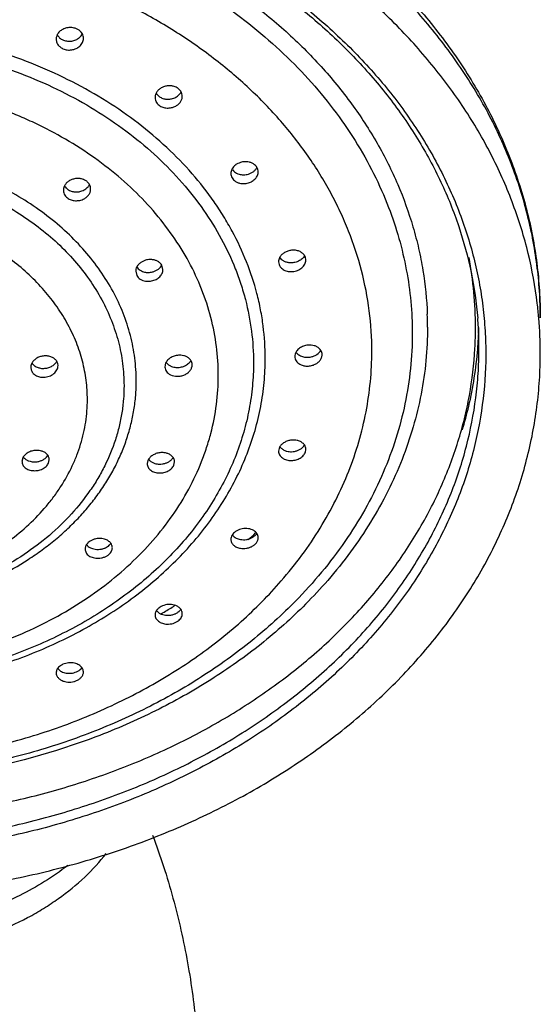
# Model space of a CAD drawing. Units: inches. Extents: x 5.02 to 7.1, y 0.56 to 7.59.
# Drawn here: x 6.33 to 7.1, y 5.28 to 6.72 of the extents above; entities that cross this region are included whole.
import ezdxf

# ---------------------------------------------------------------- set-up
doc = ezdxf.new("R2010")
doc.units = ezdxf.units.IN
doc.header["$LTSCALE"] = 0.64311
doc.header["$MEASUREMENT"] = 0
doc.layers.get('0').update_dxf_attribs({"linetype": 'CONTINUOUS'})

msp = doc.modelspace()

# ---------------------------------------------------------------- linework, layer by layer
at = {"color": 7, "linetype": 'Continuous'}
for p, q in [((6.388, 6.7026), (6.3871, 6.7005)), ((6.4247, 6.7037), (6.4228, 6.7064)), ((6.5429, 6.3582), (6.5412, 6.3645)), ((6.7125, 6.3696), (6.7132, 6.3656)), ((6.7518, 6.3762), (6.7506, 6.3788)), ((6.7525, 6.3723), (6.7518, 6.3762)), ((6.5029, 6.3557), (6.5046, 6.3494)), ((6.389, 6.2174), (6.3886, 6.2207)), ((6.349, 6.2147), (6.3495, 6.2114)), ((6.5458, 6.2159), (6.5458, 6.2152)), ((6.5858, 6.2186), (6.5858, 6.2193)), ((6.7132, 6.096), (6.7125, 6.0921)), ((6.7145, 6.0988), (6.7132, 6.096)), ((6.7518, 6.0907), (6.7525, 6.0946)), ((6.3374, 6.0823), (6.3361, 6.077)), ((6.3381, 6.0836), (6.3374, 6.0823)), ((6.37, 6.0814), (6.372, 6.0832)), ((6.372, 6.0832), (6.3741, 6.0858)), ((6.3749, 6.0743), (6.3761, 6.0795)), ((6.5209, 6.0785), (6.5199, 6.0738)), ((6.5219, 6.0804), (6.5209, 6.0785)), ((6.5556, 6.0797), (6.5578, 6.0825)), ((6.5589, 6.0715), (6.5599, 6.0763)), ((6.5335, 5.8586), (6.5325, 5.857)), ((6.4228, 5.7732), (6.424, 5.7746))]:
    msp.add_line(p, q, dxfattribs=at)
at = {"color": 9, "linetype": 'Continuous'}
msp.add_line((7.0063, 6.2415), (7.0063, 6.2416), dxfattribs=at)
at = {"color": 7, "linetype": 'Continuous'}
for centre, radius, start, end in [((6.5445, 6.6104), 0.0132, 173.4988, 204.8886), ((6.5471, 6.6251), 0.0164, 223.9707, 232.5964), ((6.5555, 6.6105), 0.0164, 44.1418, 52.5946), ((6.6689, 6.501), 0.0137, 29.5554, 37.026), ((6.6551, 6.4991), 0.0126, 180.0282, 186.582), ((6.6579, 6.4984), 0.0154, 151.1553, 155.7431), ((6.4211, 6.4746), 0.0164, 44.1703, 52.5943), ((6.4102, 6.4745), 0.0133, 173.853, 205.0595), ((6.4127, 6.4892), 0.0164, 223.9349, 232.5967), ((6.7252, 6.3696), 0.0127, 167.8121, 180.0906), ((6.4425, 6.2735), 0.5588, 0.024, 10.5871), ((6.4831, 6.2351), 0.6132, 4.8712, 6.903), ((6.4505, 6.2414), 0.5559, 3.3593, 4.6769), ((6.4848, 6.2352), 0.6115, 0.0003, 4.8726), ((6.4474, 6.2738), 0.5539, 356.7702, 359.9969), ((6.4534, 6.2416), 0.553, 0.0033, 3.3599), ((6.4478, 6.2866), 0.5586, 356.9787, 358.6537), ((6.4472, 6.2867), 0.5591, 355.3925, 356.9785), ((6.4406, 6.2874), 0.5658, 346.7786, 355.3725), ((6.4255, 6.2907), 0.5812, 343.2456, 346.8024), ((6.5421, 6.0931), 0.019, 309.7102, 315.1462), ((6.6533, 5.9629), 0.0107, 172.9705, 179.9462), ((6.667, 5.9804), 0.0162, 317.9735, 322.9257), ((6.4482, 5.9729), 0.0247, 291.0031, 294.6487), ((6.5505, 5.8773), 0.0257, 286.8102, 292.6691), ((6.3966, 5.7671), 0.0103, 166.6542, 179.9335)]:
    msp.add_arc(centre, radius, start, end, dxfattribs=at)
at = {"color": 9, "linetype": 'Continuous'}
for centre, radius, start, end in [((6.4196, 6.2738), 0.5113, 0.0014, 2.1274), ((6.2081, 6.4677), 0.6834, 312.2555, 313.5346), ((6.2544, 6.3632), 0.7022, 315.1459, 319.016), ((6.1325, 6.5676), 0.822, 299.9157, 301.2093), ((6.136, 6.5618), 0.8152, 301.2102, 301.3788), ((6.1278, 6.5757), 0.8313, 299.6652, 299.9184)]:
    msp.add_arc(centre, radius, start, end, dxfattribs=at)
at = {"color": 7, "linetype": 'Continuous'}
for points, start_tangent, end_tangent in [([(6.0563, 7.0957), (6.1576, 7.0918), (6.2581, 7.0804), (6.3565, 7.0614), (6.4522, 7.035), (6.4987, 7.0191), (6.5441, 7.0015), (6.5884, 6.9822), (6.6314, 6.9612), (6.7133, 6.9144), (6.789, 6.8616), (6.8577, 6.8031), (6.9188, 6.7396), (6.9717, 6.6715), (7.0159, 6.5996), (7.0345, 6.5624), (7.0507, 6.5244), (7.076, 6.4468), (7.0848, 6.4073), (7.0912, 6.3675), (7.095, 6.3274), (7.0963, 6.2873)], (1, 0), (0, -1)), ([(7.0919, 6.3088), (7.0786, 6.3817), (7.0566, 6.4533), (7.0261, 6.523), (6.9873, 6.5904), (6.9405, 6.6546), (6.8862, 6.7153), (6.8564, 6.7442), (6.8249, 6.772), (6.7569, 6.824), (6.683, 6.871), (6.6038, 6.9126), (6.5199, 6.9484), (6.432, 6.9781), (6.3409, 7.0015), (6.2474, 7.0183), (6.1522, 7.0285), (6.0563, 7.0319)], (-0.120178, 0.992752), (-1, 0)), ([(6.0563, 6.967), (6.1458, 6.9638), (6.2346, 6.9541), (6.3218, 6.9381), (6.4066, 6.9159), (6.4882, 6.8877), (6.5277, 6.8714), (6.566, 6.8537), (6.6033, 6.8347), (6.6393, 6.8143), (6.674, 6.7927), (6.7074, 6.7698), (6.7696, 6.7206), (6.8255, 6.6672), (6.8509, 6.6391), (6.8746, 6.6101), (6.9163, 6.5497), (6.9505, 6.4866), (6.9767, 6.4214), (6.9947, 6.3546), (7.0045, 6.2868)], (1, 0), (0.081533, -0.996671)), ([(6.4079, 6.713), (6.4017, 6.7124), (6.3988, 6.7116), (6.3961, 6.7103), (6.3935, 6.7088), (6.3913, 6.707), (6.388, 6.7026)], (-0.99949, 0.031923), (-0.466088, -0.884739)), ([(6.4163, 6.7112), (6.4143, 6.7119), (6.4079, 6.713)], (-0.914546, 0.404482), (-0.99949, 0.031923)), ([(6.4228, 6.7064), (6.4199, 6.7091), (6.4163, 6.7112)], (-0.652875, 0.757465), (-0.914546, 0.404482)), ([(6.3871, 6.7005), (6.3865, 6.6982), (6.3863, 6.6959)], (-0.325961, -0.945383), (0.000087, -1)), ([(6.388, 6.7023), (6.3884, 6.7015), (6.39, 6.6994)], (0.471126, -0.882066), (0.661231, -0.750182)), ([(6.39, 6.6994), (6.3913, 6.698), (6.3963, 6.6948)], (0.661231, -0.750182), (0.914546, -0.404482)), ([(6.4045, 6.693), (6.4107, 6.6935), (6.4137, 6.6944), (6.4165, 6.6956), (6.419, 6.6972), (6.4212, 6.699), (6.4246, 6.7034)], (0.999208, -0.039784), (0.470349, 0.882481)), ([(6.4208, 6.6856), (6.4231, 6.6882), (6.4249, 6.691), (6.426, 6.6941), (6.4263, 6.6972)], (0.744961, 0.667108), (0.000832, 1)), ([(6.4263, 6.6972), (6.4259, 6.7005), (6.4247, 6.7037)], (0.000832, 1), (-0.46849, 0.883469)), ([(6.3863, 6.6959), (6.3866, 6.6933), (6.3873, 6.6908), (6.3885, 6.6885), (6.3901, 6.6863)], (0.000087, -1), (0.672886, -0.739746)), ([(6.3901, 6.6863), (6.3915, 6.685), (6.3963, 6.6819)], (0.672886, -0.739746), (0.914546, -0.404482)), ([(6.3963, 6.6948), (6.3983, 6.6941), (6.4045, 6.693)], (0.914546, -0.404482), (0.999208, -0.039784)), ([(6.3963, 6.6819), (6.4025, 6.6802), (6.4059, 6.68), (6.4092, 6.6803), (6.4155, 6.6822), (6.4208, 6.6856)], (0.914546, -0.404482), (0.744961, 0.667108)), ([(6.549, 6.6274), (6.5439, 6.6261), (6.5393, 6.6238), (6.5374, 6.6223), (6.5356, 6.6207), (6.5341, 6.6188), (6.5329, 6.6169)], (-0.989978, -0.141221), (-0.457058, -0.889437)), ([(6.558, 6.627), (6.5558, 6.6274), (6.549, 6.6274)], (-0.972132, 0.234433), (-0.989978, -0.141221)), ([(6.5654, 6.6235), (6.5638, 6.6246), (6.558, 6.627)], (-0.793845, 0.60812), (-0.972132, 0.234433)), ([(6.5329, 6.6169), (6.5319, 6.6144), (6.5314, 6.6119)], (-0.457058, -0.889437), (-0.113184, -0.993574)), ([(6.5331, 6.6167), (6.5336, 6.6159), (6.5353, 6.6137)], (0.496985, -0.867759), (0.69405, -0.719927)), ([(6.5372, 6.6121), (6.5388, 6.611), (6.5444, 6.6086)], (0.793845, -0.60812), (0.970145, -0.242527)), ([(6.5532, 6.6081), (6.5554, 6.6085), (6.5617, 6.6108)], (0.991947, 0.126656), (0.878964, 0.476888)), ([(6.5617, 6.6108), (6.5642, 6.6124), (6.5664, 6.6143), (6.5682, 6.6164), (6.5697, 6.6187)], (0.878964, 0.476888), (0.459595, 0.888129)), ([(6.5617, 6.5979), (6.5657, 6.6007), (6.5687, 6.6042), (6.5706, 6.6081), (6.5711, 6.6102), (6.5713, 6.6123)], (0.878964, 0.476888), (-0.000758, 1)), ([(6.5695, 6.6189), (6.569, 6.6197), (6.5672, 6.6219)], (-0.499913, 0.866076), (-0.696206, 0.717843)), ([(6.5713, 6.6123), (6.5708, 6.6157), (6.5695, 6.6189)], (-0.000758, 1), (-0.499913, 0.866076)), ([(6.5325, 6.6048), (6.5345, 6.6017), (6.5372, 6.5991)], (0.420064, -0.907495), (0.793845, -0.60812)), ([(6.5372, 6.5991), (6.5397, 6.5975), (6.5426, 6.5963), (6.5457, 6.5954), (6.5489, 6.595), (6.5555, 6.5956), (6.5617, 6.5979)], (0.793845, -0.60812), (0.878964, 0.476888)), ([(6.5444, 6.6086), (6.5466, 6.6082), (6.5532, 6.6081)], (0.970145, -0.242527), (0.991947, 0.126656)), ([(6.6564, 6.5151), (6.6526, 6.5136), (6.6492, 6.5114), (6.6464, 6.5088), (6.6443, 6.5058)], (-0.953575, -0.301155), (-0.482259, -0.876029)), ([(6.6654, 6.5163), (6.6632, 6.5163), (6.6564, 6.5151)], (-0.998286, 0.058521), (-0.953575, -0.301155)), ([(6.6799, 6.5093), (6.6772, 6.512), (6.6738, 6.5142), (6.6718, 6.515), (6.6698, 6.5156), (6.6654, 6.5163)], (-0.601878, 0.798588), (-0.998286, 0.058521)), ([(6.6438, 6.5047), (6.6429, 6.5019), (6.6425, 6.4991)], (-0.410262, -0.911968), (0.000713, -1)), ([(6.6426, 6.4976), (6.6435, 6.4943), (6.6452, 6.4912)], (0.114937, -0.993373), (0.601878, -0.798588)), ([(6.6452, 6.5042), (6.6478, 6.5015), (6.651, 6.4994)], (0.601878, -0.798588), (0.893163, -0.449733)), ([(6.651, 6.4994), (6.6529, 6.4986), (6.6593, 6.4972)], (0.893163, -0.449733), (0.997318, -0.073186)), ([(6.6593, 6.4972), (6.6615, 6.4972), (6.6682, 6.4982)], (0.997318, -0.073186), (0.959666, 0.281144)), ([(6.6682, 6.4982), (6.6723, 6.4998), (6.676, 6.5022), (6.679, 6.5051), (6.6812, 6.5084)], (0.959666, 0.281144), (0.432671, 0.901552)), ([(6.6682, 6.4853), (6.6739, 6.4878), (6.6764, 6.4896), (6.6785, 6.4916), (6.6803, 6.4939), (6.6815, 6.4963), (6.6823, 6.4989), (6.6825, 6.5014)], (0.959666, 0.281144), (-0.000551, 1)), ([(6.6825, 6.5014), (6.6821, 6.5047), (6.6808, 6.5078)], (-0.000551, 1), (-0.49315, 0.869944)), ([(6.3986, 6.481), (6.3976, 6.4785), (6.397, 6.4759)], (-0.456576, -0.889684), (-0.107045, -0.994254)), ([(6.4145, 6.4915), (6.4095, 6.4902), (6.405, 6.4879), (6.403, 6.4864), (6.4012, 6.4848), (6.3998, 6.4829), (6.3986, 6.481)], (-0.989626, -0.143664), (-0.456576, -0.889684)), ([(6.3987, 6.4808), (6.3992, 6.48), (6.401, 6.4778)], (0.496327, -0.868135), (0.693597, -0.720363)), ([(6.4236, 6.4911), (6.4214, 6.4915), (6.4145, 6.4915)], (-0.972452, 0.233102), (-0.989626, -0.143664)), ([(6.4311, 6.4876), (6.4294, 6.4887), (6.4236, 6.4911)], (-0.793845, 0.60812), (-0.972452, 0.233102)), ([(6.4272, 6.4749), (6.4298, 6.4765), (6.432, 6.4784), (6.4339, 6.4805), (6.4353, 6.4828)], (0.880959, 0.473192), (0.460044, 0.887896)), ([(6.4351, 6.483), (6.4347, 6.4838), (6.4329, 6.486)], (-0.500376, 0.865808), (-0.696563, 0.717495)), ([(6.4369, 6.4764), (6.4365, 6.4798), (6.4351, 6.483)], (-0.000762, 1), (-0.500376, 0.865808)), ([(6.6452, 6.4912), (6.6478, 6.4886), (6.6512, 6.4864), (6.653, 6.4856), (6.655, 6.485), (6.6593, 6.4843)], (0.601878, -0.798588), (0.997318, -0.073186)), ([(6.6593, 6.4843), (6.6615, 6.4842), (6.6682, 6.4853)], (0.997318, -0.073186), (0.959666, 0.281144)), ([(6.3982, 6.4689), (6.4001, 6.4658), (6.4028, 6.4632)], (0.422726, -0.906258), (0.793845, -0.60812)), ([(6.4028, 6.4762), (6.4044, 6.4751), (6.41, 6.4728)], (0.793845, -0.60812), (0.969714, -0.244244)), ([(6.41, 6.4728), (6.4122, 6.4723), (6.4188, 6.4722)], (0.969714, -0.244244), (0.992327, 0.123643)), ([(6.4188, 6.4722), (6.421, 6.4726), (6.4272, 6.4749)], (0.992327, 0.123643), (0.880959, 0.473192)), ([(6.4272, 6.462), (6.4313, 6.4648), (6.4344, 6.4683), (6.4363, 6.4722), (6.4368, 6.4743), (6.4369, 6.4764)], (0.880959, 0.473192), (-0.000762, 1)), ([(6.4028, 6.4632), (6.4053, 6.4616), (6.4082, 6.4604), (6.4113, 6.4595), (6.4145, 6.4592), (6.4211, 6.4597), (6.4272, 6.462)], (0.793845, -0.60812), (0.880959, 0.473192)), ([(6.7315, 6.3865), (6.7262, 6.3854), (6.7213, 6.3832), (6.7192, 6.3818), (6.7173, 6.3801), (6.7157, 6.3783), (6.7143, 6.3764)], (-0.994588, -0.103896), (-0.49635, -0.868123)), ([(6.7506, 6.3788), (6.7491, 6.3807), (6.7473, 6.3824), (6.7452, 6.3839), (6.7428, 6.3851), (6.7401, 6.3859), (6.7373, 6.3865), (6.7315, 6.3865)], (-0.528811, 0.84874), (-0.994588, -0.103896)), ([(6.5187, 6.3723), (6.5142, 6.3708), (6.5122, 6.3697), (6.5103, 6.3685), (6.507, 6.3656), (6.5046, 6.3623)], (-0.974572, -0.224073), (-0.472191, -0.881496)), ([(6.5278, 6.3727), (6.5255, 6.3729), (6.5187, 6.3723)], (-0.99026, 0.13923), (-0.974572, -0.224073)), ([(6.5412, 6.3645), (6.5389, 6.3675), (6.5358, 6.3699), (6.532, 6.3717), (6.5278, 6.3727)], (-0.499387, 0.866379), (-0.99026, 0.13923)), ([(6.7143, 6.3764), (6.7138, 6.3754), (6.7128, 6.3723)], (-0.49635, -0.868123), (-0.210822, -0.977525)), ([(6.7132, 6.3656), (6.7143, 6.3632), (6.7159, 6.3611), (6.718, 6.3592), (6.7205, 6.3576), (6.7233, 6.3564), (6.7264, 6.3556), (6.7296, 6.3553), (6.7329, 6.3553)], (0.330168, -0.943922), (0.996479, 0.083838)), ([(6.7171, 6.3729), (6.7163, 6.3736), (6.7143, 6.3761)], (-0.750341, 0.661051), (-0.527273, 0.849696)), ([(6.7332, 6.3683), (6.7287, 6.3682), (6.7264, 6.3685), (6.7243, 6.369), (6.7204, 6.3706), (6.7171, 6.3729)], (-0.995591, -0.093798), (-0.750341, 0.661051)), ([(6.7329, 6.3553), (6.7368, 6.3559), (6.7404, 6.3571), (6.7468, 6.3609), (6.7492, 6.3634), (6.751, 6.3662), (6.7521, 6.3692), (6.7525, 6.3723)], (0.996479, 0.083838), (-0.002289, 0.999997)), ([(6.7418, 6.3706), (6.7398, 6.3698), (6.7332, 6.3683)], (-0.901647, -0.432473), (-0.995591, -0.093798)), ([(6.7506, 6.3784), (6.749, 6.3761), (6.747, 6.374), (6.7446, 6.3722), (6.7418, 6.3706)], (-0.496951, -0.867778), (-0.901647, -0.432473)), ([(6.5046, 6.3623), (6.5033, 6.359), (6.5029, 6.3557)], (-0.472191, -0.881496), (0.001553, -0.999999)), ([(6.5046, 6.3624), (6.5067, 6.3595), (6.5096, 6.3572)], (0.499387, -0.866379), (0.843292, -0.537456)), ([(6.5096, 6.3572), (6.5114, 6.3562), (6.5174, 6.3543)], (0.843292, -0.537456), (0.987189, -0.159554)), ([(6.5174, 6.3543), (6.5196, 6.3541), (6.5263, 6.3545)], (0.987189, -0.159554), (0.980479, 0.196622)), ([(6.5263, 6.3545), (6.5307, 6.3558), (6.5346, 6.3578), (6.5406, 6.3636)], (0.980479, 0.196622), (0.539482, 0.841997)), ([(6.5263, 6.3416), (6.5297, 6.3425), (6.5328, 6.3439), (6.5357, 6.3456), (6.5382, 6.3477), (6.5402, 6.3501), (6.5417, 6.3527), (6.5426, 6.3554), (6.5429, 6.3582)], (0.980479, 0.196622), (-0.00213, 0.999998)), ([(6.5046, 6.3494), (6.5068, 6.3466), (6.5097, 6.3442), (6.5134, 6.3424), (6.5174, 6.3414)], (0.499387, -0.866379), (0.987189, -0.159554)), ([(6.5174, 6.3414), (6.5196, 6.3411), (6.5263, 6.3416)], (0.987189, -0.159554), (0.980479, 0.196622)), ([(6.0563, 5.5499), (6.1464, 5.5532), (6.2357, 5.563), (6.3233, 5.5794), (6.3663, 5.5899), (6.4085, 5.602), (6.4905, 5.6308), (6.5686, 5.6654), (6.6419, 5.7056), (6.71, 5.751), (6.7721, 5.8011), (6.8276, 5.8555), (6.8762, 5.9138), (6.9172, 5.9753), (6.9349, 6.0071), (6.9505, 6.0395), (6.9756, 6.1059), (6.985, 6.1397), (6.9923, 6.1738), (7.0004, 6.2426)], (1, 0), (0.056323, 0.998413)), ([(6.0563, 5.4385), (6.1582, 5.4424), (6.2592, 5.4538), (6.3582, 5.4728), (6.4543, 5.4992), (6.501, 5.515), (6.5466, 5.5326), (6.591, 5.5519), (6.6341, 5.5728), (6.6759, 5.5953), (6.7161, 5.6194), (6.7547, 5.6449), (6.7917, 5.6719), (6.8269, 5.7002), (6.8603, 5.7298), (6.8917, 5.7606), (6.921, 5.7926), (6.9484, 5.8256), (6.9735, 5.8597), (6.9965, 5.8946), (7.0172, 5.9303), (7.0515, 6.0039), (7.0652, 6.0416), (7.0763, 6.0798), (7.0851, 6.1183), (7.0913, 6.1571), (7.0951, 6.1961), (7.0963, 6.2352)], (1, 0), (0, 1)), ([(6.7382, 6.2374), (6.7368, 6.2341), (6.7363, 6.2308)], (-0.502944, -0.864319), (0, -1)), ([(6.7605, 6.2474), (6.7572, 6.2475), (6.7538, 6.2472), (6.7474, 6.2453), (6.742, 6.2419), (6.7382, 6.2374)], (-0.995367, 0.096153), (-0.502944, -0.864319)), ([(6.7382, 6.2374), (6.7399, 6.2353), (6.742, 6.2334), (6.7446, 6.2319), (6.7474, 6.2308), (6.7506, 6.23), (6.7538, 6.2297), (6.7572, 6.2298), (6.7605, 6.2304)], (0.535233, -0.844704), (0.97415, 0.225903)), ([(6.7745, 6.2398), (6.772, 6.2427), (6.7688, 6.245), (6.7649, 6.2466), (6.7605, 6.2474)], (-0.534043, 0.845457), (-0.995367, 0.096153)), ([(6.7605, 6.2304), (6.7649, 6.2318), (6.7669, 6.2328), (6.7688, 6.2339), (6.7744, 6.2398)], (0.97415, 0.225903), (0.504757, 0.863261)), ([(6.7763, 6.2335), (6.7758, 6.2368), (6.7745, 6.2398)], (0, 1), (-0.534043, 0.845457)), ([(6.3509, 6.2215), (6.3504, 6.2206), (6.3494, 6.218)], (-0.497511, -0.867458), (-0.257183, -0.966363)), ([(6.3686, 6.2317), (6.3631, 6.2306), (6.3581, 6.2285), (6.3559, 6.227), (6.3539, 6.2253), (6.3509, 6.2215)], (-0.996718, -0.080953), (-0.497511, -0.867458)), ([(6.3509, 6.2212), (6.3525, 6.2191), (6.3545, 6.2173), (6.357, 6.2158), (6.3597, 6.2146)], (0.53085, -0.847466), (0.945837, -0.324643)), ([(6.3682, 6.2134), (6.374, 6.2143), (6.3768, 6.2152), (6.3794, 6.2164), (6.3818, 6.2178), (6.3839, 6.2196), (6.3871, 6.2236)], (0.999312, 0.037078), (0.502325, 0.864679)), ([(6.3871, 6.2239), (6.3857, 6.2258), (6.3839, 6.2274), (6.3819, 6.2289), (6.3795, 6.23), (6.377, 6.2309), (6.3743, 6.2315), (6.3686, 6.2317)], (-0.53155, 0.847027), (-0.996718, -0.080953)), ([(6.3886, 6.2207), (6.3883, 6.2215), (6.3871, 6.2239)], (-0.273179, 0.961963), (-0.53155, 0.847027)), ([(6.5476, 6.2225), (6.5463, 6.2192), (6.5458, 6.2159)], (-0.501528, -0.865141), (-0.000621, -1)), ([(6.5689, 6.2326), (6.5625, 6.2322), (6.5594, 6.2314), (6.5564, 6.2302), (6.5537, 6.2287), (6.5513, 6.2268), (6.5476, 6.2225)], (-0.99842, 0.056198), (-0.501528, -0.865141)), ([(6.5477, 6.2224), (6.5503, 6.2194), (6.5538, 6.2171)], (0.537718, -0.843125), (0.891228, -0.453556)), ([(6.5619, 6.2148), (6.5652, 6.2148), (6.5685, 6.2151), (6.5717, 6.2159), (6.5748, 6.217), (6.5801, 6.2204), (6.5839, 6.2248)], (0.996462, -0.084042), (0.508518, 0.861052)), ([(6.5839, 6.2249), (6.5813, 6.228), (6.5778, 6.2303), (6.5736, 6.2319), (6.5689, 6.2326)], (-0.531351, 0.847152), (-0.99842, 0.056198)), ([(6.5858, 6.2193), (6.5852, 6.2222), (6.5839, 6.2249)], (-0.060253, 0.998183), (-0.531351, 0.847152)), ([(6.7363, 6.2308), (6.7368, 6.2275), (6.7382, 6.2244), (6.7405, 6.2217), (6.7435, 6.2195)], (0, -1), (0.869899, -0.49323)), ([(6.7435, 6.2195), (6.7483, 6.2176), (6.7538, 6.2168), (6.7566, 6.2169), (6.7594, 6.2172), (6.7648, 6.2189), (6.7695, 6.2215), (6.7715, 6.2232), (6.7732, 6.2251), (6.7745, 6.2271), (6.7755, 6.2292), (6.7761, 6.2313), (6.7763, 6.2335)], (0.869899, -0.49323), (0, 1)), ([(6.3494, 6.218), (6.3493, 6.2172), (6.349, 6.2147)], (-0.257183, -0.966363), (0.001688, -0.999999)), ([(6.3495, 6.2114), (6.3504, 6.2091), (6.3519, 6.2069), (6.3538, 6.2049), (6.3562, 6.2033), (6.3589, 6.202), (6.3618, 6.201), (6.365, 6.2005), (6.3682, 6.2005)], (0.273179, -0.961963), (0.999312, 0.037078)), ([(6.3597, 6.2146), (6.3617, 6.214), (6.3682, 6.2134)], (0.945837, -0.324643), (0.999312, 0.037078)), ([(6.3682, 6.2005), (6.3722, 6.2009), (6.3761, 6.202), (6.3797, 6.2036), (6.3829, 6.2057), (6.3855, 6.2083), (6.3874, 6.2112), (6.3886, 6.2142), (6.389, 6.2174)], (0.999312, 0.037078), (-0.001057, 0.999999)), ([(6.5458, 6.2152), (6.5465, 6.2119), (6.5481, 6.2088), (6.5506, 6.2062), (6.5538, 6.2041)], (0.060253, -0.998183), (0.891228, -0.453556)), ([(6.5538, 6.2041), (6.564, 6.2018), (6.5667, 6.2019), (6.5695, 6.2024), (6.5721, 6.2031), (6.5747, 6.2041), (6.5792, 6.2068), (6.5828, 6.2103), (6.5841, 6.2122), (6.585, 6.2143), (6.5858, 6.2186)], (0.891228, -0.453556), (0.000811, 1)), ([(6.5538, 6.2171), (6.5556, 6.2162), (6.5619, 6.2148)], (0.891228, -0.453556), (0.996462, -0.084042)), ([(6.7329, 6.1084), (6.7273, 6.1075), (6.7221, 6.1055), (6.7198, 6.1041), (6.7177, 6.1025), (6.7145, 6.0988)], (-0.998804, -0.048901), (-0.533544, -0.845772)), ([(6.7417, 6.1073), (6.7396, 6.1078), (6.7329, 6.1084)], (-0.951638, 0.307222), (-0.998804, -0.048901)), ([(6.7504, 6.1012), (6.7488, 6.1031), (6.7467, 6.1048), (6.7444, 6.1062), (6.7417, 6.1073)], (-0.566165, 0.824292), (-0.951638, 0.307222)), ([(6.3582, 6.0932), (6.3521, 6.0926), (6.3464, 6.0907), (6.3439, 6.0892), (6.3416, 6.0876), (6.3381, 6.0836)], (-0.999927, 0.012107), (-0.530249, -0.847842)), ([(6.3668, 6.0916), (6.3648, 6.0923), (6.3582, 6.0932)], (-0.927229, 0.374496), (-0.999927, 0.012107)), ([(6.3741, 6.086), (6.3727, 6.0877), (6.371, 6.0892), (6.3668, 6.0916)], (-0.569006, 0.822333), (-0.927229, 0.374496)), ([(6.7125, 6.0921), (6.7128, 6.0893), (6.7139, 6.0866), (6.7156, 6.0842), (6.718, 6.0821), (6.7194, 6.0812), (6.7209, 6.0804), (6.7241, 6.0792), (6.7277, 6.0785), (6.7315, 6.0784)], (-0.002403, -0.999997), (0.99961, 0.027933)), ([(6.7145, 6.0985), (6.7161, 6.0966), (6.718, 6.095), (6.7203, 6.0937), (6.7228, 6.0926)], (0.567921, -0.823083), (0.944216, -0.329326)), ([(6.7228, 6.0926), (6.7248, 6.092), (6.7315, 6.0913)], (0.944216, -0.329326), (0.99961, 0.027933)), ([(6.7315, 6.0913), (6.736, 6.0918), (6.7404, 6.0931), (6.7443, 6.095), (6.7477, 6.0976)], (0.99961, 0.027933), (0.72795, 0.685631)), ([(6.7315, 6.0784), (6.7349, 6.0787), (6.7382, 6.0794), (6.7442, 6.082), (6.749, 6.086), (6.7518, 6.0907)], (0.99961, 0.027933), (0.330168, 0.943922)), ([(6.7477, 6.0976), (6.7485, 6.0983), (6.7504, 6.1008)], (0.72795, 0.685631), (0.535201, 0.844725)), ([(6.7525, 6.0946), (6.752, 6.098), (6.7504, 6.1012)], (0.002241, 0.999997), (-0.566165, 0.824292)), ([(6.3362, 6.077), (6.3365, 6.0744), (6.3374, 6.072), (6.3389, 6.0697), (6.3409, 6.0677), (6.3434, 6.0661), (6.3463, 6.0648), (6.3495, 6.0639), (6.3529, 6.0635)], (-0.00287, -0.999996), (0.998293, -0.058404)), ([(6.3383, 6.0835), (6.3409, 6.0806), (6.3445, 6.0784)], (0.57754, -0.816362), (0.906004, -0.423269)), ([(6.3445, 6.0784), (6.3464, 6.0777), (6.3529, 6.0764)], (0.906004, -0.423269), (0.998293, -0.058404)), ([(6.3529, 6.0764), (6.3575, 6.0765), (6.3621, 6.0774), (6.3663, 6.0791), (6.37, 6.0814)], (0.998293, -0.058404), (0.791883, 0.610672)), ([(6.3761, 6.0795), (6.376, 6.0812), (6.3756, 6.0829), (6.3741, 6.086)], (0.00312, 0.999995), (-0.569006, 0.822333)), ([(6.5415, 6.09), (6.5355, 6.0893), (6.53, 6.0873), (6.5275, 6.0859), (6.5253, 6.0843), (6.5219, 6.0804)], (-0.999984, -0.005588), (-0.533317, -0.845916)), ([(6.522, 6.0802), (6.525, 6.0771), (6.529, 6.0748)], (0.573576, -0.819153), (0.923159, -0.384418)), ([(6.5376, 6.073), (6.5421, 6.0733), (6.5466, 6.0744), (6.5507, 6.0761), (6.5542, 6.0785)], (0.999727, -0.023373), (0.769143, 0.639076)), ([(6.5501, 6.0885), (6.5481, 6.0892), (6.5415, 6.09)], (-0.935292, 0.353878), (-0.999984, -0.005588)), ([(6.5578, 6.0828), (6.5564, 6.0845), (6.5546, 6.0861), (6.5501, 6.0885)], (-0.569254, 0.822162), (-0.935292, 0.353878)), ([(6.5599, 6.0763), (6.5598, 6.078), (6.5594, 6.0797), (6.5578, 6.0828)], (0.003065, 0.999995), (-0.569254, 0.822162)), ([(6.3529, 6.0635), (6.3563, 6.0635), (6.3598, 6.0639), (6.3662, 6.0661), (6.3714, 6.0697), (6.3749, 6.0743)], (0.998293, -0.058404), (0.437756, 0.899094)), ([(6.5199, 6.0738), (6.5202, 6.0711), (6.5212, 6.0685), (6.5228, 6.0662), (6.525, 6.0642), (6.5276, 6.0625), (6.5307, 6.0612), (6.534, 6.0604), (6.5376, 6.0601)], (-0.003076, -0.999995), (0.999727, -0.023373)), ([(6.529, 6.0748), (6.531, 6.0741), (6.5376, 6.073)], (0.923159, -0.384418), (0.999727, -0.023373)), ([(6.5376, 6.0601), (6.541, 6.0602), (6.5443, 6.0608), (6.5506, 6.0631), (6.5556, 6.0668), (6.5589, 6.0715)], (0.999727, -0.023373), (0.400833, 0.916151)), ([(6.6592, 5.9783), (6.655, 5.9772), (6.6511, 5.9754), (6.6478, 5.9731), (6.6452, 5.9703)], (-0.983836, -0.17907), (-0.601878, -0.798588)), ([(6.676, 5.9757), (6.6724, 5.9774), (6.6682, 5.9784), (6.6637, 5.9787), (6.6592, 5.9783)], (-0.85395, 0.520356), (-0.983836, -0.17907)), ([(6.6805, 5.9716), (6.6785, 5.9738), (6.676, 5.9757)], (-0.575092, 0.818089), (-0.85395, 0.520356)), ([(6.44, 5.9622), (6.4364, 5.9603), (6.4333, 5.958)], (-0.928452, -0.371452), (-0.735006, -0.678061)), ([(6.4487, 5.9641), (6.4443, 5.9635), (6.44, 5.9622)], (-0.998551, -0.05382), (-0.928452, -0.371452)), ([(6.4573, 5.9631), (6.4531, 5.9639), (6.4487, 5.9641)], (-0.959321, 0.282317), (-0.998551, -0.05382)), ([(6.4665, 5.9571), (6.4648, 5.959), (6.4626, 5.9607), (6.4601, 5.9621), (6.4573, 5.9631)], (-0.59334, 0.804952), (-0.959321, 0.282317)), ([(6.6425, 5.9629), (6.6428, 5.9606), (6.6435, 5.9584), (6.6447, 5.9563), (6.6464, 5.9545), (6.6484, 5.9528), (6.6508, 5.9515), (6.6535, 5.9505), (6.6564, 5.9497)], (-0.000686, -1), (0.984714, -0.174179)), ([(6.6452, 5.9703), (6.6435, 5.9673), (6.6426, 5.9642)], (-0.601878, -0.798588), (-0.122278, -0.992496)), ([(6.6446, 5.9695), (6.6464, 5.9674), (6.6487, 5.9656)], (0.574011, -0.818848), (0.839793, -0.542906)), ([(6.6487, 5.9656), (6.6504, 5.9646), (6.6564, 5.9627)], (0.839793, -0.542906), (0.984714, -0.174179)), ([(6.6564, 5.9627), (6.6609, 5.9623), (6.6654, 5.9626)], (0.984714, -0.174179), (0.986684, 0.162651)), ([(6.6654, 5.9626), (6.6698, 5.9638), (6.6739, 5.9656)], (0.986684, 0.162651), (0.871808, 0.489849)), ([(6.6739, 5.9656), (6.6753, 5.9664), (6.679, 5.9696)], (0.871808, 0.489849), (0.669188, 0.743093)), ([(6.6799, 5.9577), (6.6819, 5.9614), (6.6824, 5.9633), (6.6825, 5.9652)], (0.601878, 0.798588), (0.000538, 1)), ([(6.6825, 5.9652), (6.682, 5.9685), (6.6805, 5.9716)], (0.000538, 1), (-0.575092, 0.818089)), ([(6.4294, 5.9523), (6.4289, 5.9505), (6.4287, 5.9486)], (-0.342973, -0.939345), (-0.00136, -0.999999)), ([(6.4287, 5.9486), (6.4291, 5.9458), (6.4302, 5.9432), (6.4319, 5.9408), (6.4344, 5.9388), (6.4373, 5.9371), (6.4407, 5.936), (6.4443, 5.9353), (6.4482, 5.9351)], (-0.00136, -0.999999), (0.99952, 0.030984)), ([(6.4309, 5.9553), (6.4304, 5.9546), (6.4294, 5.9523)], (-0.566066, -0.82436), (-0.342973, -0.939345)), ([(6.4333, 5.958), (6.4326, 5.9574), (6.4309, 5.9553)], (-0.735006, -0.678061), (-0.566066, -0.82436)), ([(6.4309, 5.955), (6.4325, 5.9532), (6.4345, 5.9516), (6.4368, 5.9503), (6.4394, 5.9493)], (0.595795, -0.803137), (0.949811, -0.312824)), ([(6.4394, 5.9493), (6.4436, 5.9483), (6.4482, 5.948)], (0.949811, -0.312824), (0.99952, 0.030984)), ([(6.4482, 5.948), (6.4527, 5.9486), (6.457, 5.9498)], (0.99952, 0.030984), (0.933543, 0.358465)), ([(6.4585, 5.9504), (6.4615, 5.9521), (6.4641, 5.9541)], (0.908805, 0.417222), (0.735006, 0.678061)), ([(6.4641, 5.9541), (6.4647, 5.9547), (6.4665, 5.9568)], (0.735006, 0.678061), (0.566083, 0.824348)), ([(6.4641, 5.9411), (6.466, 5.9433), (6.4675, 5.9456), (6.4684, 5.9481), (6.4687, 5.9506)], (0.735006, 0.678061), (0.000741, 1)), ([(6.4687, 5.9506), (6.4685, 5.9523), (6.4681, 5.954), (6.4665, 5.9571)], (0.000741, 1), (-0.59334, 0.804952)), ([(6.6564, 5.9497), (6.6609, 5.9494), (6.6654, 5.9497)], (0.984714, -0.174179), (0.986684, 0.162651)), ([(6.6654, 5.9497), (6.6698, 5.9508), (6.6738, 5.9526), (6.6772, 5.9549), (6.6799, 5.9577)], (0.986684, 0.162651), (0.601878, 0.798588)), ([(6.4482, 5.9351), (6.4527, 5.9356), (6.457, 5.9369)], (0.99952, 0.030984), (0.933543, 0.358465)), ([(6.457, 5.9369), (6.4609, 5.9388), (6.4641, 5.9411)], (0.933543, 0.358465), (0.735006, 0.678061)), ([(6.7421, 5.8773), (6.6774, 5.8177), (6.6419, 5.7902), (6.6045, 5.7645), (6.5653, 5.7405), (6.5245, 5.7184), (6.4384, 5.68), (6.3473, 5.6496), (6.3003, 5.6376), (6.2524, 5.6277), (6.204, 5.6199), (6.155, 5.6144), (6.0563, 5.6099), (5.9576, 5.6144), (5.9087, 5.6199), (5.8602, 5.6277), (5.8124, 5.6376), (5.7653, 5.6496), (5.6743, 5.68), (5.5881, 5.7184), (5.5473, 5.7405), (5.5081, 5.7645), (5.4707, 5.7902), (5.4352, 5.8177), (5.3705, 5.8773)], (-0.693684, -0.72028), (-0.693684, 0.72028)), ([(6.5372, 5.8625), (6.5361, 5.8616), (6.5335, 5.8586)], (-0.793845, -0.60812), (-0.564729, -0.825276)), ([(6.5444, 5.8661), (6.5405, 5.8646), (6.5372, 5.8625)], (-0.954331, -0.298751), (-0.793845, -0.60812)), ([(6.5532, 5.8674), (6.5487, 5.8671), (6.5444, 5.8661)], (-0.999798, 0.020079), (-0.954331, -0.298751)), ([(6.5617, 5.8658), (6.5576, 5.8669), (6.5532, 5.8674)], (-0.932667, 0.360738), (-0.999798, 0.020079)), ([(6.569, 5.8605), (6.5659, 5.8635), (6.5617, 5.8658)], (-0.598755, 0.800932), (-0.932667, 0.360738)), ([(6.5654, 5.8564), (6.5665, 5.8573), (6.5691, 5.8602)], (0.793845, 0.60812), (0.567011, 0.82371)), ([(6.5713, 5.8539), (6.5712, 5.8556), (6.5707, 5.8573), (6.569, 5.8605)], (0.000809, 1), (-0.598755, 0.800932)), ([(6.5325, 5.857), (6.5316, 5.8545), (6.5313, 5.852)], (-0.44724, -0.894414), (-0.00102, -0.999999)), ([(6.5313, 5.852), (6.5316, 5.8495), (6.5326, 5.847), (6.5342, 5.8447), (6.5364, 5.8427), (6.539, 5.8411), (6.5421, 5.8398), (6.5454, 5.839), (6.549, 5.8386)], (-0.00102, -0.999999), (0.999321, -0.036832)), ([(6.5336, 5.8584), (6.5365, 5.8555), (6.5405, 5.8533)], (0.60153, -0.79885), (0.923645, -0.38325)), ([(6.5405, 5.8533), (6.5446, 5.8521), (6.549, 5.8515)], (0.923645, -0.38325), (0.999321, -0.036832)), ([(6.549, 5.8515), (6.5535, 5.8517), (6.558, 5.8527)], (0.999321, -0.036832), (0.957239, 0.289297)), ([(6.5605, 5.8536), (6.5618, 5.8542), (6.5654, 5.8564)], (0.922568, 0.385835), (0.793845, 0.60812)), ([(6.5654, 5.8435), (6.5679, 5.8458), (6.5698, 5.8484), (6.5709, 5.8511), (6.5713, 5.8539)], (0.793845, 0.60812), (0.000809, 1)), ([(6.549, 5.8386), (6.5535, 5.8388), (6.5579, 5.8397), (6.5619, 5.8413), (6.5654, 5.8435)], (0.999321, -0.036832), (0.793845, 0.60812)), ([(6.3887, 5.7739), (6.3874, 5.7717), (6.3866, 5.7695)], (-0.594517, -0.804083), (-0.230353, -0.973107)), ([(6.3886, 5.7736), (6.3905, 5.7715), (6.3929, 5.7697), (6.3958, 5.7683), (6.399, 5.7673)], (0.603597, -0.797289), (0.970651, -0.240492)), ([(6.3963, 5.7797), (6.394, 5.7785), (6.3887, 5.7739)], (-0.914546, -0.404482), (-0.594517, -0.804083)), ([(6.4045, 5.7818), (6.4003, 5.781), (6.3963, 5.7797)], (-0.995118, -0.098697), (-0.914546, -0.404482)), ([(6.4133, 5.7813), (6.409, 5.7819), (6.4045, 5.7818)], (-0.974767, 0.223223), (-0.995118, -0.098697)), ([(6.4241, 5.7749), (6.4221, 5.777), (6.4196, 5.7788), (6.4166, 5.7803), (6.4133, 5.7813)], (-0.603083, 0.797679), (-0.974767, 0.223223)), ([(6.4163, 5.7688), (6.4199, 5.7707), (6.4228, 5.7732)], (0.914546, 0.404482), (0.685184, 0.72837)), ([(6.4263, 5.7684), (6.4257, 5.7718), (6.4241, 5.7749)], (-0.000993, 1), (-0.603083, 0.797679)), ([(6.3863, 5.7671), (6.3865, 5.765), (6.3872, 5.763), (6.3883, 5.761), (6.3898, 5.7593), (6.3916, 5.7577), (6.3938, 5.7563), (6.399, 5.7544)], (-0.000076, -1), (0.970651, -0.240492)), ([(6.399, 5.7673), (6.4033, 5.7666), (6.4079, 5.7666)], (0.970651, -0.240492), (0.99601, 0.089243)), ([(6.4079, 5.7666), (6.4123, 5.7674), (6.4163, 5.7688)], (0.99601, 0.089243), (0.914546, 0.404482)), ([(6.4163, 5.7558), (6.4205, 5.7582), (6.4237, 5.7613), (6.4248, 5.763), (6.4256, 5.7648), (6.4262, 5.7666), (6.4263, 5.7684)], (0.914546, 0.404482), (-0.000993, 1)), ([(6.399, 5.7544), (6.4033, 5.7537), (6.4078, 5.7537), (6.4122, 5.7544), (6.4163, 5.7558)], (0.970651, -0.240492), (0.914546, 0.404482)), ([(6.5278, 5.529), (6.5576, 5.4371), (6.579, 5.3422), (6.5866, 5.2939), (6.592, 5.2453), (6.5963, 5.1477)], (0.350399, -0.936601), (0, -1)), ([(5.6528, 5.5026), (5.6843, 5.4679), (5.723, 5.4364), (5.7448, 5.422), (5.7681, 5.4085), (5.8188, 5.385), (5.874, 5.3662), (5.903, 5.3587), (5.9328, 5.3525), (5.9939, 5.3442), (6.0563, 5.3414), (6.1187, 5.3442), (6.1798, 5.3525), (6.2096, 5.3587), (6.2386, 5.3662), (6.2939, 5.385), (6.3445, 5.4085), (6.3679, 5.4219), (6.3897, 5.4364), (6.4283, 5.4679), (6.4598, 5.5026)], (0.609096, -0.793097), (0.609149, 0.793056))]:
    msp.add_spline(points, degree=3, dxfattribs=dict(at, start_tangent=start_tangent, end_tangent=end_tangent))
at = {"color": 9, "linetype": 'Continuous'}
for points, start_tangent, end_tangent in [([(7.0963, 6.2873), (7.0951, 6.3264), (7.0913, 6.3654), (7.0851, 6.4042), (7.0763, 6.4427), (7.0652, 6.4809), (7.0515, 6.5186), (7.0355, 6.5557), (7.0172, 6.5922), (6.9735, 6.6628), (6.9211, 6.7299), (6.8603, 6.7927), (6.7917, 6.8506), (6.7548, 6.8776), (6.7161, 6.9031), (6.6341, 6.9497), (6.591, 6.9706), (6.5466, 6.9899), (6.501, 7.0075), (6.4543, 7.0233), (6.3583, 7.0497), (6.2592, 7.0687), (6.1582, 7.0801), (6.0563, 7.084)], (0, 1), (-1, 0)), ([(6.0563, 6.9706), (6.1499, 6.9671), (6.2426, 6.9566), (6.3335, 6.9393), (6.4218, 6.9152), (6.5065, 6.8847), (6.587, 6.848), (6.6254, 6.8274), (6.6625, 6.8055), (6.6981, 6.7821), (6.7322, 6.7575), (6.7646, 6.7316), (6.7954, 6.7045), (6.8244, 6.6764), (6.8516, 6.6471), (6.8769, 6.6169), (6.9002, 6.5858), (6.9215, 6.5538), (6.9408, 6.5211), (6.973, 6.4537), (6.9858, 6.4192), (6.9964, 6.3842), (7.0048, 6.3489), (7.0109, 6.3133), (7.0147, 6.2775), (7.0163, 6.2417)], (1, 0), (0.011442, -0.999935)), ([(5.1821, 6.2927), (5.1885, 6.3571), (5.1948, 6.3891), (5.203, 6.4207), (5.2254, 6.483), (5.2396, 6.5134), (5.2556, 6.5433), (5.2932, 6.6011), (5.3378, 6.6558), (5.3892, 6.707), (5.4467, 6.7542), (5.5099, 6.7969), (5.5782, 6.8348), (5.6509, 6.8674), (5.7274, 6.8946), (5.8069, 6.9159), (5.8887, 6.9314), (5.9721, 6.9407), (6.0563, 6.9438), (6.1405, 6.9407), (6.2239, 6.9314), (6.3058, 6.9159), (6.3853, 6.8946), (6.4618, 6.8674), (6.5345, 6.8348), (6.6027, 6.7969), (6.6659, 6.7542), (6.7235, 6.707), (6.7748, 6.6558), (6.8195, 6.6011), (6.8571, 6.5433), (6.8731, 6.5134), (6.8872, 6.483), (6.9096, 6.4207), (6.9179, 6.3891), (6.9241, 6.3571), (6.9306, 6.2927)], (0.037112, 0.999311), (0.037113, -0.999311)), ([(5.2382, 6.4477), (5.26, 6.4975), (5.2869, 6.5457), (5.3188, 6.5921), (5.3555, 6.6363), (5.3966, 6.6782), (5.442, 6.7174), (5.4914, 6.7537), (5.5444, 6.7868), (5.6601, 6.8429), (5.7219, 6.8653), (5.7859, 6.884), (5.8516, 6.8986), (5.9186, 6.9091), (5.9866, 6.9155), (6.055, 6.9177), (6.1234, 6.9157), (6.1914, 6.9095), (6.2585, 6.8991), (6.3243, 6.8846), (6.3884, 6.8661), (6.4503, 6.8438), (6.5097, 6.8177), (6.5662, 6.788), (6.6194, 6.7549), (6.669, 6.7187), (6.7145, 6.6796), (6.7559, 6.6377), (6.7927, 6.5935), (6.8248, 6.5472), (6.8519, 6.499), (6.8739, 6.4492)], (0.355962, 0.9345), (0.358885, -0.933382)), ([(6.8493, 6.2384), (6.8455, 6.2979), (6.834, 6.3569), (6.8151, 6.4147), (6.8029, 6.443), (6.7889, 6.4708), (6.7557, 6.5247), (6.7157, 6.5758), (6.6694, 6.6237), (6.6172, 6.6678), (6.5596, 6.7078), (6.4971, 6.7434), (6.4304, 6.774), (6.3601, 6.7995), (6.2868, 6.8196), (6.2114, 6.8341), (6.1344, 6.8429), (6.0567, 6.8459), (6.0178, 6.8451), (5.979, 6.843), (5.9404, 6.8393), (5.902, 6.8342), (5.864, 6.8277), (5.8265, 6.8198), (5.7896, 6.8104), (5.7532, 6.7997), (5.6829, 6.7743), (5.6161, 6.7436), (5.5535, 6.7081), (5.524, 6.6886), (5.4958, 6.6681), (5.4435, 6.6239), (5.3972, 6.5761), (5.3571, 6.5249), (5.3396, 6.4983), (5.3238, 6.471), (5.2976, 6.4148), (5.2872, 6.3861), (5.2786, 6.3569), (5.272, 6.3275), (5.2672, 6.2979), (5.2643, 6.2682), (5.2634, 6.2384)], (0, 1), (0, -1)), ([(6.6929, 6.2279), (6.6899, 6.2756), (6.6861, 6.2994), (6.6807, 6.323), (6.6655, 6.3694), (6.6445, 6.4144), (6.6318, 6.4363), (6.6178, 6.4577), (6.5857, 6.4987), (6.5485, 6.5371), (6.5066, 6.5726), (6.4604, 6.6047), (6.4102, 6.6332), (6.3567, 6.6579), (6.3002, 6.6783), (6.2414, 6.6945), (6.1808, 6.7061), (6.1191, 6.7132), (6.0567, 6.7155), (5.9943, 6.7132), (5.9325, 6.7062), (5.8719, 6.6946), (5.813, 6.6785), (5.7565, 6.6581), (5.7029, 6.6335), (5.6527, 6.605), (5.6064, 6.5728), (5.5644, 6.5374), (5.5271, 6.499), (5.495, 6.4579), (5.4682, 6.4146), (5.4472, 6.3695), (5.4388, 6.3464), (5.4319, 6.323), (5.4228, 6.2756), (5.4197, 6.2279)], (0, 1), (0, -1)), ([(5.4369, 6.2217), (5.4399, 6.2681), (5.4436, 6.2912), (5.4488, 6.3142), (5.4636, 6.3594), (5.4841, 6.4032), (5.4964, 6.4245), (5.51, 6.4453), (5.5413, 6.4852), (5.5774, 6.5226), (5.6182, 6.5571), (5.6632, 6.5883), (5.712, 6.6161), (5.7641, 6.64), (5.819, 6.6599), (5.8762, 6.6757), (5.9352, 6.687), (5.9953, 6.6938), (6.056, 6.6961), (6.1167, 6.6939), (6.1768, 6.6871), (6.2358, 6.6758), (6.293, 6.6601), (6.348, 6.6402), (6.4002, 6.6163), (6.4491, 6.5886), (6.4941, 6.5573), (6.535, 6.5228), (6.5712, 6.4854), (6.6025, 6.4455), (6.6285, 6.4034), (6.649, 6.3595), (6.6571, 6.337), (6.6638, 6.3142), (6.6727, 6.2681), (6.6757, 6.2217)], (0, 1), (0, -1)), ([(6.6241, 6.2031), (6.6213, 6.2457), (6.6132, 6.2879), (6.5996, 6.3293), (6.5809, 6.3695), (6.5571, 6.408), (6.5284, 6.4446), (6.4953, 6.4789), (6.4579, 6.5105), (6.3719, 6.5646), (6.3484, 6.576), (6.3242, 6.5865), (6.2738, 6.6048), (6.2214, 6.6192), (6.1674, 6.6296), (6.0566, 6.638), (6.001, 6.6359), (5.9459, 6.6297), (5.8918, 6.6193), (5.8394, 6.605), (5.789, 6.5867), (5.7411, 6.5648), (5.6964, 6.5394), (5.655, 6.5107), (5.6176, 6.4791), (5.5844, 6.4448), (5.5557, 6.4082), (5.5319, 6.3696), (5.5131, 6.3294), (5.5056, 6.3088), (5.4995, 6.2879), (5.4913, 6.2457), (5.4886, 6.2031)], (0, 1), (0, -1)), ([(6.5037, 6.1949), (6.5016, 6.2285), (6.4989, 6.2452), (6.4951, 6.2618), (6.4845, 6.2944), (6.4697, 6.3261), (6.4509, 6.3565), (6.4284, 6.3853), (6.4023, 6.4123), (6.3728, 6.4372), (6.3403, 6.4598), (6.3051, 6.4798), (6.2674, 6.4971), (6.2278, 6.5115), (6.1439, 6.531), (6.1005, 6.536), (6.0566, 6.5377), (6.0128, 6.536), (5.9693, 6.5311), (5.9267, 6.523), (5.8854, 6.5117), (5.808, 6.48), (5.7727, 6.46), (5.7401, 6.4374), (5.7106, 6.4125), (5.6844, 6.3855), (5.6618, 6.3566), (5.643, 6.3262), (5.6282, 6.2945), (5.6223, 6.2783), (5.6175, 6.2618), (5.6111, 6.2285), (5.6089, 6.1949)], (0, 1), (0, -1)), ([(5.6268, 6.1881), (5.6289, 6.2203), (5.6315, 6.2364), (5.6351, 6.2523), (5.6453, 6.2836), (5.6595, 6.314), (5.6775, 6.3432), (5.6992, 6.3709), (5.7242, 6.3968), (5.7525, 6.4207), (5.7837, 6.4424), (5.8175, 6.4616), (5.8537, 6.4782), (5.8918, 6.492), (5.9723, 6.5108), (6.014, 6.5155), (6.056, 6.5171), (6.0981, 6.5156), (6.1398, 6.5109), (6.1807, 6.503), (6.2204, 6.4922), (6.2947, 6.4618), (6.3286, 6.4426), (6.3599, 6.4209), (6.3882, 6.397), (6.4133, 6.371), (6.435, 6.3433), (6.4531, 6.3141), (6.4673, 6.2837), (6.4729, 6.2681), (6.4776, 6.2523), (6.4837, 6.2204), (6.4858, 6.1881)], (0, 1), (0, -1)), ([(6.4321, 6.1677), (6.4303, 6.1959), (6.428, 6.2099), (6.4249, 6.2238), (6.4159, 6.2512), (6.4035, 6.2778), (6.3877, 6.3034), (6.3688, 6.3276), (6.3469, 6.3503), (6.3221, 6.3712), (6.2948, 6.3901), (6.2652, 6.407), (6.2336, 6.4215), (6.2003, 6.4336), (6.1299, 6.45), (6.0934, 6.4542), (6.0566, 6.4556), (6.0197, 6.4542), (5.9833, 6.4501), (5.9475, 6.4432), (5.9128, 6.4337), (5.8477, 6.4071), (5.8181, 6.3903), (5.7907, 6.3713), (5.766, 6.3504), (5.744, 6.3277), (5.725, 6.3035), (5.7092, 6.2779), (5.6968, 6.2513), (5.6918, 6.2377), (5.6878, 6.2239), (5.6824, 6.1959), (5.6806, 6.1677)], (0, 1), (0, -1)), ([(6.8739, 6.4492), (6.889, 6.4039), (6.8998, 6.3579), (6.9064, 6.3115), (6.9086, 6.2649)], (0.358885, -0.933382), (0, -1)), ([(6.9086, 6.2649), (6.9059, 6.2131), (6.8978, 6.1616), (6.8845, 6.1107), (6.8659, 6.0609), (6.8422, 6.0123), (6.8135, 5.9653), (6.7801, 5.9202), (6.7421, 5.8773)], (0, -1), (-0.693686, -0.720277)), ([(6.9309, 6.2738), (6.9286, 6.2247), (6.9215, 6.1758), (6.9098, 6.1275), (6.8935, 6.0799), (6.8727, 6.0334), (6.8475, 5.9882), (6.818, 5.9445), (6.7845, 5.9026)], (0, -1), (-0.655728, -0.754997)), ([(7.0163, 6.2417), (7.0124, 6.1692), (6.9993, 6.0973), (6.9893, 6.0618), (6.977, 6.0268), (6.9456, 5.9583), (6.9267, 5.925), (6.9057, 5.8925), (6.8826, 5.8608), (6.8574, 5.83), (6.8304, 5.8002), (6.8014, 5.7715), (6.7706, 5.7439), (6.7381, 5.7175), (6.7039, 5.6923), (6.6682, 5.6685), (6.6309, 5.6461), (6.5923, 5.6251), (6.5523, 5.6056), (6.5112, 5.5876), (6.4689, 5.5712), (6.4256, 5.5564), (6.3365, 5.5318), (6.2446, 5.5141), (6.1509, 5.5034), (6.0563, 5.4998)], (0.011442, -0.999935), (-1, 0)), ([(6.0563, 5.5139), (6.1494, 5.5174), (6.2416, 5.5279), (6.3321, 5.5452), (6.3763, 5.5564), (6.4198, 5.5693), (6.4625, 5.5838), (6.5041, 5.5998), (6.5841, 5.6365), (6.6589, 5.679), (6.6942, 5.7024), (6.728, 5.727), (6.7906, 5.7799), (6.8193, 5.808), (6.8461, 5.8372), (6.8711, 5.8674), (6.8941, 5.8985), (6.9339, 5.963), (6.9654, 6.0303), (6.988, 6.0995), (7.0017, 6.1702), (7.0052, 6.2058), (7.0063, 6.2415)], (1, 0), (0.000205, 1)), ([(6.7164, 5.9018), (6.7468, 5.9398), (6.7735, 5.9794), (6.7964, 6.0204), (6.8153, 6.0626), (6.8301, 6.1057), (6.8407, 6.1496), (6.8471, 6.1939), (6.8493, 6.2384)], (0.655975, 0.754783), (0, 1)), ([(6.6757, 6.2217), (6.6741, 6.1876), (6.6693, 6.1536), (6.6613, 6.12), (6.6502, 6.0869), (6.636, 6.0546), (6.6188, 6.0231), (6.5987, 5.9926), (6.5758, 5.9633), (6.5221, 5.9089), (6.4587, 5.861), (6.4238, 5.8397), (6.387, 5.8205), (6.3085, 5.7883)], (0, -1), (-0.946373, -0.323077)), ([(6.3099, 5.7806), (6.3516, 5.7958), (6.3917, 5.8134), (6.4301, 5.8331), (6.4664, 5.8549), (6.5007, 5.8786), (6.5325, 5.9042), (6.5886, 5.9603), (6.6125, 5.9906), (6.6335, 6.0221), (6.6515, 6.0547), (6.6663, 6.0883), (6.6779, 6.1226), (6.6863, 6.1574), (6.6913, 6.1926), (6.6929, 6.2279)], (0.948823, 0.31581), (0, 1)), ([(5.4886, 6.2031), (5.4913, 6.1605), (5.4995, 6.1183), (5.513, 6.0769), (5.5318, 6.0367), (5.5556, 5.9981), (5.5842, 5.9615), (5.6174, 5.9272), (5.6547, 5.8956), (5.7407, 5.8416), (5.7642, 5.8301), (5.7885, 5.8196), (5.8388, 5.8013), (5.8913, 5.7869), (5.9453, 5.7766), (6.056, 5.7682), (6.1116, 5.7702), (6.1668, 5.7765), (6.2208, 5.7868), (6.2733, 5.8012), (6.3237, 5.8194), (6.3715, 5.8413), (6.4163, 5.8668), (6.4576, 5.8954), (6.4951, 5.927), (6.5283, 5.9613), (6.5569, 5.9979), (6.5808, 6.0365), (6.5996, 6.0768), (6.607, 6.0974), (6.6131, 6.1182), (6.6213, 6.1605), (6.6241, 6.2031)], (0, -1), (0, 1)), ([(6.3008, 5.9079), (6.3453, 5.9333), (6.3659, 5.9475), (6.3854, 5.9627), (6.4035, 5.9788), (6.4204, 5.9957), (6.4358, 6.0134), (6.4497, 6.0317), (6.4622, 6.0507), (6.4731, 6.0703), (6.4824, 6.0903), (6.49, 6.1108), (6.496, 6.1315), (6.5003, 6.1525), (6.5029, 6.1737), (6.5037, 6.1949)], (0.894476, 0.447116), (0, 1)), ([(6.4858, 6.1881), (6.485, 6.1682), (6.4826, 6.1482), (6.4787, 6.1284), (6.4732, 6.1089), (6.4575, 6.0707), (6.4475, 6.0522), (6.4359, 6.0343), (6.4088, 6.0001), (6.3764, 5.9687), (6.3393, 5.9406), (6.298, 5.9161)], (0, -1), (-0.886714, -0.462319)), ([(6.2845, 5.939), (6.3172, 5.9605), (6.3464, 5.9848), (6.3719, 6.0114), (6.383, 6.0255), (6.3931, 6.0401), (6.41, 6.0705), (6.4167, 6.0862), (6.4222, 6.1022), (6.4265, 6.1184), (6.4296, 6.1348), (6.4315, 6.1512), (6.4321, 6.1677)], (0.862944, 0.5053), (0, 1)), ([(5.3959, 5.9023), (5.4547, 5.8428), (5.4875, 5.8152), (5.5225, 5.7892), (5.5596, 5.765), (5.5985, 5.7425), (5.6813, 5.7032), (5.725, 5.6866), (5.7699, 5.672), (5.8627, 5.6494), (5.9585, 5.6356), (6.007, 5.6322), (6.0558, 5.631), (6.1045, 5.6321), (6.153, 5.6355), (6.2012, 5.6412), (6.2489, 5.6492), (6.3418, 5.6717), (6.3867, 5.6862), (6.4304, 5.7028), (6.4727, 5.7215), (6.5134, 5.7421), (6.5524, 5.7645), (6.5895, 5.7888), (6.6245, 5.8147), (6.6575, 5.8423), (6.6881, 5.8714), (6.7164, 5.9018)], (0.655258, -0.755405), (0.655975, 0.754783)), ([(6.7522, 5.8679), (6.6868, 5.8094), (6.6131, 5.7571), (6.532, 5.7115), (6.489, 5.6915), (6.4446, 5.6734), (6.2557, 5.6214), (6.1567, 5.6082), (6.0563, 5.6038), (5.956, 5.6082), (5.8569, 5.6214), (5.668, 5.6734), (5.6236, 5.6915), (5.5807, 5.7115), (5.4996, 5.7571), (5.4258, 5.8094), (5.3605, 5.8679)], (-0.704974, -0.709233), (-0.704973, 0.709234)), ([(6.4036, 5.485), (6.3328, 5.4408), (6.2922, 5.4226), (6.2487, 5.4075), (6.2029, 5.3955), (6.1553, 5.3868), (6.1066, 5.3815), (6.0572, 5.3797), (6.0078, 5.3814), (5.959, 5.3866), (5.8654, 5.407), (5.8218, 5.4221), (5.7811, 5.4402), (5.7436, 5.461), (5.71, 5.4843)], (-0.788476, -0.615065), (-0.790435, 0.612546))]:
    msp.add_spline(points, degree=3, dxfattribs=dict(at, start_tangent=start_tangent, end_tangent=end_tangent))

doc.saveas('drawing.dxf')
